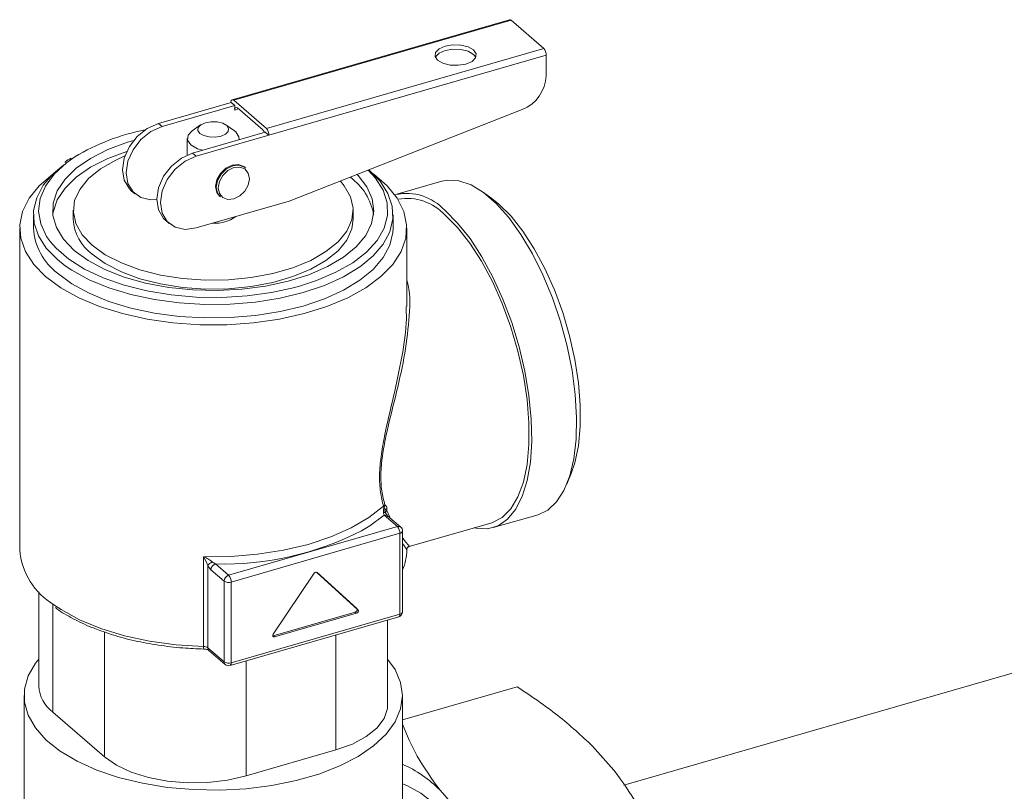
# Model space of a CAD drawing. Extents: x 22 to 39.4, y 23.8 to 34.7.
# Drawn here: x 29.6 to 29.9, y 29 to 29.2 of the extents above; entities that cross this region are included whole.
import ezdxf

# ---------------------------------------------------------------- set-up
doc = ezdxf.new("R2010")
doc.units = 0
doc.header["$LTSCALE"] = 0.2
doc.header["$MEASUREMENT"] = 0

# ---------------------------------------------------------------- blocks, each defined once
blk = doc.blocks.new('A$C4188184A')
at = {"color": 7, "linetype": 'Continuous', "lineweight": 15}
for p, q in [((5.544149527033831, 5.467466237478966), (5.456902368830242, 5.442280617246286)), ((5.457354495716146, 5.442126169405228), (5.544601653919734, 5.467311789637908)), ((5.544601653919734, 5.467311789637908), (5.554871708053597, 5.458417661859745)), ((5.554871708053597, 5.458417661859745), (5.467624549849987, 5.433232041627065)), ((5.468439625988687, 5.431114389984472), (5.555686784192275, 5.456300010217149)), ((5.555686749621813, 5.449812273187959), (5.555686784192275, 5.456300010217149)), ((5.433668790245605, 5.43481822828748), (5.456539404531981, 5.441420284076628)), ((5.45768052165797, 5.440432047656834), (5.434809907371594, 5.433829991867682)), ((5.45768052165797, 5.440432047656834), (5.456539404531981, 5.441420284076628)), ((5.467624549849987, 5.433232041627065), (5.457354495716146, 5.442126169405228)), ((5.457680514135241, 5.439020279171231), (5.45768052165797, 5.440432047656834)), ((5.457680514135241, 5.439020279171231), (5.458903152792189, 5.439373218035144)), ((5.458495605319385, 5.439726164499834), (5.466483425201289, 5.432808509561262)), ((5.548098257412846, 5.439197166710336), (5.474792454037868, 5.410359998600757)), ((5.433668790245605, 5.43481822828748), (5.434809907371594, 5.433829991867682)), ((5.446919948581645, 5.434337328093626), (5.444257878273149, 5.432454972712478)), ((5.457568179682873, 5.432454901787381), (5.45490612943513, 5.434337285538575)), ((5.442762179826239, 5.430102062166419), (5.442762152086381, 5.424896207721243)), ((5.467298508862697, 5.432102626404266), (5.444427894576322, 5.425500570615121)), ((5.445569011702311, 5.424512334195324), (5.468439625988687, 5.431114389984472)), ((5.457971848010168, 5.432139690273843), (5.457568179682873, 5.432454901787381)), ((5.459063851048427, 5.429725529330543), (5.459063853054339, 5.430101975301543)), ((5.468439625988687, 5.431114389984472), (5.467298508862697, 5.432102626404266)), ((5.445569011702311, 5.424512334195324), (5.444427894576322, 5.425500570615121)), ((5.461056228711193, 5.420826171292092), (5.460811703612777, 5.421037936239188)), ((5.52280192581447, 5.416635688442291), (5.508684262674734, 5.412560345362571)), ((5.42513116988966, 5.413665755073211), (5.426272287015649, 5.412677518653418)), ((5.452914460451723, 5.411918985309423), (5.453158985550161, 5.411707220362324)), ((5.538543246257426, 5.411215289193006), (5.535578239924909, 5.413335635116244)), ((5.474792454037868, 5.410359998600757), (5.44556889133861, 5.401924038425737)), ((5.509136382037887, 5.410994129035913), (5.509019580128978, 5.410960411851526)), ((5.394346082452309, 5.406102255899924), (5.394346059884107, 5.401866950443122)), ((5.406898378360694, 5.407513957499564), (5.406898363315229, 5.404690420528365)), ((5.494927398747052, 5.404689951458018), (5.494927413792503, 5.407513488429217)), ((5.507479672087236, 5.401866347600865), (5.507479694655416, 5.406101653057661)), ((5.435890274220377, 5.404348097400852), (5.437031391346366, 5.403359860981055)), ((5.390026116478666, 5.401866973462315), (5.390025577098882, 5.300643173044843)), ((5.511799484116082, 5.377211267615188), (5.511799615492677, 5.401866324581675)), ((5.562146018760501, 5.321300450682706), (5.563524889045901, 5.324674742626531)), ((5.504896244236193, 5.31325348397699), (5.504949743897427, 5.313078138961757)), ((5.50508813056048, 5.31228225612201), (5.50508813169386, 5.312494951519984)), ((5.50508813169386, 5.312494951519984), (5.505746486417188, 5.311061341483846)), ((5.506474929048217, 5.310897181767963), (5.505554100535221, 5.312977114157817)), ((5.504698480113618, 5.311533402545521), (5.50883439720505, 5.3079515932764)), ((5.509901584704082, 5.307772115456984), (5.505753638130152, 5.311364342563536)), ((5.538976260007104, 5.307623851476599), (5.553093923146839, 5.311699194556319)), ((5.50883439720505, 5.3079515932764), (5.455751983799622, 5.292628303296649)), ((5.510464421595969, 5.281127983363525), (5.510464557005122, 5.306539816104312)), ((5.512509892568815, 5.301680539858172), (5.538524140643936, 5.309190067803254)), ((5.456567059938301, 5.290510651654053), (5.509649473343728, 5.305833941633807)), ((5.509649473343728, 5.305833941633807), (5.509649337934576, 5.280422108893013)), ((5.512509229683189, 5.301682801762659), (5.512613036555088, 5.301724454653723)), ((5.447889923367434, 5.270237157215661), (5.447890073822052, 5.298472526927647)), ((5.447890073822052, 5.298472526927647), (5.448659028433127, 5.296971547199675)), ((5.448659028433127, 5.296971547199675), (5.449220906212247, 5.295660159468181)), ((5.449220768577298, 5.269830616787651), (5.449220906212247, 5.295660159468181)), ((5.450204292871497, 5.294390809772196), (5.454340209962922, 5.290809000503074)), ((5.455751983799622, 5.292628303296649), (5.451616066708191, 5.29621011256577)), ((5.454340209962922, 5.290809000503074), (5.454340074553755, 5.265397167762288)), ((5.469762347957165, 5.274069461010047), (5.482674421729165, 5.293291176291707)), ((5.496046427683176, 5.28212746780514), (5.483459393796721, 5.293598508422356)), ((5.48354206086853, 5.293541637513748), (5.496453969513873, 5.281774526226641)), ((5.456566924529149, 5.265098818913259), (5.456567059938301, 5.290510651654053)), ((5.396040394196142, 5.287449690078819), (5.396040235906995, 5.257744035042549)), ((5.40040843750019, 5.283639059905553), (5.400408256083736, 5.24959317515335)), ((5.496453969513873, 5.281774526226641), (5.496046427683176, 5.28212746780514)), ((5.770017221913832, 5.281443513494441), (5.580101505327633, 5.22662058043116)), ((5.456203960230908, 5.264238485743601), (5.509286373636336, 5.279561775723355)), ((5.509649337934576, 5.280422108893013), (5.456566924529149, 5.265098818913259)), ((5.469788620760674, 5.273621408941153), (5.495612603178024, 5.281076012935713)), ((5.496020145008735, 5.280723071357219), (5.470196162591392, 5.273268467362659)), ((5.496020145008735, 5.280723071357219), (5.495612603178024, 5.281076012935713)), ((5.505783928327268, 5.251776710602538), (5.505784070995148, 5.278550766699375)), ((5.416710138840422, 5.274797072633987), (5.416709929312084, 5.235475512013409)), ((5.469636218624096, 5.273598368856817), (5.469788620760674, 5.273621408941153)), ((5.470196162591392, 5.273268467362659), (5.469788620760674, 5.273621408941153)), ((5.489482447918341, 5.273844980328306), (5.489482255099396, 5.237659221192356)), ((5.454340074553755, 5.265397167762288), (5.449220768577298, 5.269830616787651)), ((5.449565339869494, 5.269005860429445), (5.454684645845973, 5.264572411404075)), ((5.46124712163887, 5.265694294168867), (5.461246928819911, 5.229508535032913)), ((5.510413148560033, 5.247095785508176), (5.546555559547684, 5.257529008276354)), ((5.391410974834521, 5.254760689879358), (5.391410632298154, 5.190477906827045)), ((5.510412870561034, 5.194924540765498), (5.510413189399756, 5.254760055765747)), ((5.416709929312084, 5.235475512013409), (5.400408256083736, 5.24959317515335)), ((5.576969783597008, 5.231319068042328), (5.570256954379325, 5.238864773506346)), ((5.489482255099396, 5.237659221192356), (5.461246928819911, 5.229508535032913)), ((5.528969728921894, 5.217462901571274), (5.52225689970421, 5.225008607035292))]:
    blk.add_line(p, q, dxfattribs=at)
at = {"color": 7, "linetype": 'Continuous', "lineweight": 15, "flags": 128}
for points in [[(5.521501354707183, 5.454714039589387), (5.520683535901547, 5.455918645555023), (5.520849937089942, 5.457188034798492), (5.521975225199881, 5.458328954314524), (5.523888085317402, 5.459167709449261), (5.526297301829715, 5.459576607336775), (5.528836093362443, 5.459493396980356), (5.531117951918887, 5.458930746402473), (5.532795485218969, 5.45797431405316), (5.53361330402462, 5.456769708087528), (5.533446902836218, 5.455500318844056), (5.532321614726264, 5.454359399328027), (5.530408754608743, 5.453520644193283), (5.527999538096431, 5.453111746305773), (5.525460746563724, 5.453194956662188), (5.523178888007259, 5.453757607240075), (5.521501354707183, 5.454714039589387)], [(5.533514421177664, 5.455638258656617), (5.532795477696254, 5.456562545567564), (5.531117944396158, 5.457518977916877), (5.528836085839707, 5.45808162849476), (5.526297294307, 5.458164838851175), (5.523888077794673, 5.457755940963661), (5.521975217677166, 5.456917185828924), (5.520849929567213, 5.455776266312895), (5.520782411225767, 5.455638326500271)], [(5.42513116988966, 5.413665755073211), (5.424531551169032, 5.414247929391273), (5.422927355047428, 5.416933291495614), (5.422374599551972, 5.420263805938909), (5.422927392241846, 5.423913458762385), (5.424531621917048, 5.427524996519054), (5.427030255399607, 5.430744896730232), (5.430178709035268, 5.433257973128889), (5.433668790245605, 5.43481822828748)], [(5.434809907371594, 5.433829991867682), (5.431319826161257, 5.432269736709088), (5.428171372525597, 5.429756660310439), (5.425672739043016, 5.42653676009926), (5.424068509367828, 5.422925222342592), (5.423515716677962, 5.419275569519112), (5.424068472173417, 5.415945055075817), (5.425672668295022, 5.413259692971476), (5.42817127514931, 5.41148234515887), (5.431319711688587, 5.410786990825422), (5.433133880671214, 5.410882946413651)], [(5.455148330427669, 5.434148158629096), (5.455761694531901, 5.43324470415487), (5.455636893640602, 5.432292662222267), (5.454792927558138, 5.431436972585242), (5.453358282469992, 5.43080790623419), (5.451551370085774, 5.430501232818553), (5.449647276436224, 5.430563640585866), (5.447935882518898, 5.430985628519281), (5.446677732543826, 5.431702952781265), (5.446064368439593, 5.432606407255491), (5.446189169330893, 5.433558449188094), (5.447033135413363, 5.434414138825119), (5.448467780501502, 5.435043205176171), (5.450274692885742, 5.435349878591804), (5.452178786535271, 5.435287470824495), (5.453890180452618, 5.434865482891077), (5.455148330427669, 5.434148158629096)], [(5.444257878273149, 5.432454972712478), (5.443039912848874, 5.431156841205507), (5.442831911363363, 5.429570104651166), (5.443854184870411, 5.428064347194116), (5.445951101495524, 5.426868806757479), (5.447526493373296, 5.426395042528718)], [(5.459027002175127, 5.429714892173443), (5.458994121517215, 5.430633932816797), (5.457971848010168, 5.432139690273843)], [(5.425889369748056, 5.429466103404639), (5.423987534627713, 5.428896143107664), (5.417775068921131, 5.426590517201209), (5.412339325796722, 5.42383774740658), (5.407807714466259, 5.420702356314631), (5.404286452058479, 5.417257834835119), (5.401858073979732, 5.413584919632083), (5.400579499354009, 5.409769700724862), (5.400480696886845, 5.405901603611017), (5.401563982424335, 5.402071293208444), (5.403803964671638, 5.398368548746561), (5.407148140343402, 5.394880159417255)], [(5.399703728744754, 5.397568428513491), (5.398502156392148, 5.399280674507196), (5.396663123356753, 5.40318393549839), (5.395980330041127, 5.407179478392255), (5.396468328999354, 5.41118214512888), (5.398116719380901, 5.415106625816005), (5.400890368606611, 5.41886927696126), (5.404730161158732, 5.422389904188027), (5.407397562776822, 5.424280229730542)], [(5.423714343767308, 5.425985998213505), (5.417775053875658, 5.42376698023001), (5.412339310751278, 5.421014210435381), (5.407807699420793, 5.417878819343432), (5.404286437013013, 5.41443429786392), (5.401858058934266, 5.410761382660883), (5.400579484308537, 5.406946163753666), (5.400456643239337, 5.406102223339268)], [(5.4231461407064, 5.424589213152142), (5.420221713671303, 5.423288191138276), (5.415447533558343, 5.420547279064699), (5.411640756083571, 5.417450845556651), (5.408905220212993, 5.414083353248422), (5.407315544234137, 5.410536658551798), (5.406915090363711, 5.406907506052555), (5.407714781939433, 5.403294889570379), (5.409692805459727, 5.399797351865509), (5.412795205599295, 5.396510296649144)], [(5.444427894576322, 5.425500570615121), (5.440937813365984, 5.423940315456527), (5.437789359730303, 5.421427239057873), (5.435290726247743, 5.418207338846695), (5.433686496572562, 5.414595801090023), (5.433133703882689, 5.410946148266547), (5.433686459378123, 5.407615633823255), (5.435290655499749, 5.404930271718907), (5.435890274220377, 5.404348097400852)], [(5.44556889133861, 5.401924038425737), (5.442078816019283, 5.401469333153059), (5.438930379480027, 5.402164687486511), (5.436431772625738, 5.403942035299117), (5.434827576504112, 5.406627397403458), (5.434274821008671, 5.409957911846753), (5.434827613698545, 5.41360756467023), (5.436431843373732, 5.417219102426898), (5.438930476856292, 5.420439002638076), (5.442078930491974, 5.42295207903673), (5.445569011702311, 5.424512334195324)], [(5.403768324764997, 5.421732119208048), (5.400634306073272, 5.419062301009863), (5.397457210475508, 5.415352720454592), (5.395368318329986, 5.411454820981053), (5.394410153456917, 5.407447952581929), (5.394602221329961, 5.403413683542954), (5.395940612001148, 5.399434139947907), (5.398398079695987, 5.395590333828316), (5.401924597458965, 5.39196051399216), (5.404331792434121, 5.390055368917814)], [(5.451639546670549, 5.414970583834808), (5.452037175275883, 5.417084327648524), (5.453169504437902, 5.419105833722831), (5.45486414730631, 5.420727346082927), (5.456863109866347, 5.421702004171024), (5.458862068188914, 5.421881425128511), (5.460556698989969, 5.421238293741062), (5.460811703612777, 5.421037936239188)], [(5.451884071768966, 5.414758818887712), (5.4522817003743, 5.416872562701421), (5.45341402953634, 5.418894068775732), (5.455108672404748, 5.420515581135827), (5.457107634964785, 5.421490239223925), (5.459106593287331, 5.421669660181408), (5.460801224088385, 5.421026528793959), (5.461056228711193, 5.420826171292092)], [(5.452480017891844, 5.414596174900392), (5.452854344851332, 5.41658605008622), (5.453920317788594, 5.418489092805576), (5.455515651986993, 5.420015582055566), (5.457397472276568, 5.420933123685529), (5.459279288576994, 5.421102030299849), (5.460874611415214, 5.420496587397636), (5.461940567350744, 5.419208968172402), (5.462314874255327, 5.417435200978879), (5.461940547295853, 5.415445325793051), (5.460874574358591, 5.413542283073699), (5.4592792401602, 5.412015793823709), (5.457397419870617, 5.411098252193742), (5.455515603570191, 5.410929345579419), (5.453920280731978, 5.411534788481632), (5.452854324796441, 5.412822407706873), (5.452480017891844, 5.414596174900392)], [(5.400528865514296, 5.418959524074239), (5.400435462973228, 5.418890491313082), (5.396188218029899, 5.415212303243791), (5.393006126110684, 5.411274357195531), (5.390951123015171, 5.40715330080878), (5.390063207041138, 5.402929345758476), (5.39035966046297, 5.398684706524996), (5.391834713152072, 5.394502000182818), (5.394459654885658, 5.390462638353124), (5.398183394158742, 5.386645242619231)], [(5.398183394158742, 5.386645242619231), (5.402933452622051, 5.383124114246883), (5.408617375790698, 5.379967787994605), (5.415124532565606, 5.377237698162645), (5.422328268541889, 5.374986982844145), (5.430088371192937, 5.373259449652632), (5.438253798947592, 5.372088723056635), (5.446665621042683, 5.371497589917659), (5.455160110929413, 5.371497555969867), (5.463571933024483, 5.372088621873999), (5.471737360779116, 5.373259283204561), (5.479497463430107, 5.374986754370362), (5.486701199406355, 5.37723741211013), (5.493208356181171, 5.379967449931048), (5.498892279349761, 5.383123730752303), (5.503642337812977, 5.386644821157923), (5.507366077085969, 5.390462187128339), (5.509991018819463, 5.394501527977138), (5.511466071508451, 5.398684222529372), (5.511762524930191, 5.402928859393331), (5.510874608956037, 5.407152821540656), (5.508819605860431, 5.411273894352838), (5.505637513941103, 5.415211865835236), (5.501390268997703, 5.418890087852326), (5.501297048628608, 5.418958987112894)], [(5.407148140343402, 5.394880159417255), (5.411518124796267, 5.391687890109782), (5.416811489298475, 5.388866564911066), (5.422904161872559, 5.386482313292525), (5.429653335437273, 5.384591020091293), (5.436900815084606, 5.38323701561702), (5.44447672603431, 5.382452036586994), (5.452203495354759, 5.382254482244349), (5.459900014121978, 5.382648983095446), (5.46738588245934, 5.383626292374689), (5.474485637957756, 5.385163502780916), (5.481032868365816, 5.387224583405064), (5.486874112151909, 5.389761224264216), (5.491872455512521, 5.392713968646575), (5.495910741515644, 5.396013606726456), (5.498894316160104, 5.399582797783907), (5.500753246984956, 5.403337883005644), (5.501443962227256, 5.407190846376743), (5.500950272107126, 5.411051377701391), (5.499283748302553, 5.414828989397385), (5.496483452719019, 5.418435137448324), (5.496160513297333, 5.418765803989572)], [(5.499687612644621, 5.420153300642419), (5.501981834723537, 5.417637673177531), (5.504385802825638, 5.413811942789913), (5.505650088757378, 5.409851976781365), (5.505747746459129, 5.405842174952269), (5.504676694526502, 5.401867999267001), (5.502459760571952, 5.398014152380512), (5.499144194693777, 5.394362772348337), (5.494800662422364, 5.390991681996518), (5.489521738607046, 5.387972730263186), (5.483419934343928, 5.385370260863183), (5.478371296710961, 5.383722598017595)], [(5.497979881966451, 5.390413453870295), (5.50119147103446, 5.393141607947719), (5.504368566632216, 5.396851188502993), (5.506457458777739, 5.400749087976529), (5.507415623650829, 5.404755956375659), (5.507223555777763, 5.408790225414627), (5.505885165106598, 5.412769769009678), (5.503427697411745, 5.416613575129269), (5.499901179648759, 5.420243394965425)], [(5.412795205599295, 5.396510296649144), (5.41693735696969, 5.393523386218863), (5.422006272479294, 5.390918095704915), (5.427863685326678, 5.388765490641035), (5.434349820558523, 5.387124288481939), (5.441287753313787, 5.386039256944244), (5.448488234872741, 5.385539992859812), (5.455754854868729, 5.385640114851402), (5.462889398850891, 5.386336891852068), (5.469697255057795, 5.387611317601603), (5.475992722918868, 5.389428629087739), (5.481604078481894, 5.391739254790501), (5.486378258594854, 5.394480166864085), (5.490185036069626, 5.397576600372133), (5.492920571940203, 5.400944092680358), (5.49451024791906, 5.404490787376979), (5.494910701789486, 5.408119939876222), (5.494111010213764, 5.411732556358405), (5.49213298669347, 5.415230094063268), (5.490909249711308, 5.416700052523165)], [(5.452914460451723, 5.411918985309423), (5.452037153972583, 5.413086400616198), (5.451639546670549, 5.414970583834808)], [(5.453158985550161, 5.411707220362324), (5.452281679071, 5.412874635669098), (5.451884071768966, 5.414758818887712)], [(5.52280192581447, 5.416635688442291), (5.524584441786658, 5.416983665040824), (5.528193862298814, 5.416788496982587), (5.532011173711851, 5.415471802484788), (5.535955016660438, 5.413061644604653), (5.539941334979233, 5.409609391673012), (5.543885167214114, 5.405188622467467), (5.547702457428052, 5.399893558008522), (5.55131184670757, 5.393837053402084), (5.554636407186599, 5.387148192528844), (5.557605281630451, 5.379969536845447), (5.560155193634792, 5.372454086934557), (5.562231796252256, 5.364762021563074), (5.563790830303375, 5.357057283749814), (5.564799067684035, 5.349504086604682), (5.56523501956493, 5.342263413411338), (5.565089394388608, 5.335489586548015), (5.564365295902867, 5.32932697837391), (5.563078157009798, 5.323906934183043), (5.561255410840211, 5.319344972807336), (5.558935906064171, 5.315738324533257), (5.556169078898968, 5.313163858807091), (5.553093923146839, 5.311699194556319)], [(5.563524889045901, 5.324674742626531), (5.564671680011116, 5.328037261192847), (5.565802810465492, 5.333409013230359), (5.566374781848971, 5.33948606501464), (5.566374817265945, 5.346132665250867), (5.565802915925289, 5.353200339872934), (5.564671853157925, 5.36053120870876), (5.563006895037013, 5.367961512262454), (5.560845233975755, 5.375325269830835), (5.558235157910197, 5.382457987238062), (5.555234971626625, 5.389200331363725), (5.551911694328943, 5.39540168938144), (5.548339562540477, 5.400923533200533), (5.544598371782556, 5.405642513954653), (5.540771694074621, 5.409453217411631), (5.538543246257426, 5.411215289193006)], [(5.523830505829672, 5.405974574201561), (5.52777866536961, 5.402042896031659), (5.531638624088089, 5.397174106364716), (5.535324156885721, 5.391476965916446), (5.538752935049985, 5.385078739390231), (5.54184836534256, 5.378122352593916), (5.544541300965754, 5.370763199713441), (5.546771586187702, 5.363165672063527), (5.548489400121952, 5.355499485857333), (5.549656369643856, 5.347935891026719), (5.550246426582625, 5.340643845781731), (5.550246390041288, 5.333786242363399), (5.549656260836123, 5.327516268300251), (5.548489221478413, 5.321973984452022), (5.546771341698943, 5.317283196281547), (5.544540996093275, 5.313548688245255), (5.541848006896679, 5.310853883081585), (5.538752531037808, 5.309258978284866), (5.538524140643936, 5.309190067803254)], [(5.523830513352387, 5.407386342687161), (5.527806194619089, 5.403439302033739), (5.531697135770777, 5.398568390992537), (5.535420408152071, 5.392877424575765), (5.538896656676307, 5.386487695852225), (5.542051791141503, 5.379535390796136), (5.544818565334324, 5.372168685719508), (5.547138010266352, 5.364544589151354), (5.548960690995806, 5.356825595473452), (5.550247760247359, 5.349176221634703), (5.550971786374475, 5.341759500758023), (5.551117338017256, 5.334733507372352), (5.550681312995152, 5.328247988328531), (5.549673004424484, 5.322441171205146), (5.548113902651899, 5.317436818227669), (5.546037237224795, 5.313341588491504), (5.543487268661387, 5.310242764708555), (5.54051834511445, 5.308206392927715), (5.537193744034916, 5.307275874878066), (5.53358432352276, 5.307471042936299), (5.533014452437115, 5.307599587177471)], [(5.41279519055383, 5.393686759677944), (5.416937341924218, 5.390699849247664), (5.422006257433821, 5.388094558733719), (5.427863670281226, 5.385941953669835), (5.434349805513072, 5.384300751510743), (5.441287738268322, 5.383215719973041), (5.44848821982729, 5.382716455888616), (5.455754839823264, 5.382816577880199), (5.462889383805425, 5.383513354880868), (5.46969724001233, 5.384787780630401), (5.475992707873402, 5.386605092116536), (5.481604063436443, 5.388915717819305), (5.486378243549403, 5.391656629892886), (5.490185021024153, 5.394753063400938), (5.492920556894752, 5.398120555709159), (5.494510232873608, 5.401667250405783), (5.494927398747052, 5.404689951458018)], [(5.401924574890785, 5.387725208535361), (5.406448352989898, 5.384383267646964), (5.411877300348522, 5.381397237985453), (5.418100899254249, 5.378827906503741), (5.42499245518075, 5.376727577381455), (5.432411675922936, 5.375139007262675), (5.440207527541766, 5.374094534853956), (5.448221308979669, 5.373615422601535), (5.456289882756401, 5.373711423849226), (5.464248995977734, 5.374380584288467), (5.471936624050642, 5.375609281742424), (5.479196269036862, 5.377372503474199), (5.48588014549955, 5.379634355374041), (5.491852188988645, 5.382348792659911), (5.496990825920662, 5.385460557216469), (5.501191448466273, 5.388906302490923), (5.504368544064036, 5.392615883046194), (5.506457436209558, 5.396513782519726), (5.507415601082634, 5.400520650918857), (5.507479672087236, 5.401866347600865)], [(5.478371296710961, 5.383722598017595), (5.476625298997263, 5.383239740913485), (5.469282648422919, 5.381626578747927), (5.461548478469986, 5.380565156117367), (5.453587629543293, 5.3800780954024), (5.445569773316493, 5.38017577745654), (5.43766579647486, 5.380856120356398), (5.430044158562296, 5.382104623774246), (5.422867301558583, 5.383894678027318), (5.416288187710649, 5.386188131217011), (5.410447039407842, 5.388936102370373), (5.405468350585124, 5.392080023253154), (5.401458233351001, 5.395552886650055), (5.399703728744754, 5.397568428513491)], [(5.404331792434121, 5.390055368917814), (5.406448375558078, 5.388618573103759), (5.411877322916723, 5.385632543442249), (5.41810092182245, 5.38306321196054), (5.424992477748937, 5.380962882838254), (5.432411698491123, 5.37937431271947), (5.44020755010996, 5.378329840310755), (5.44822133154787, 5.377850728058331), (5.456289905324603, 5.377946729306021), (5.464249018545935, 5.378615889745269), (5.471936646618843, 5.379844587199223), (5.479196291605042, 5.381607808930994), (5.485880168067752, 5.383869660830836), (5.491852211556846, 5.386584098116707), (5.496990848488863, 5.389695862673264), (5.497979881966451, 5.390413453870295)], [(5.50446900034602, 5.31439622834775), (5.499882073909433, 5.310786845430968), (5.494328865017884, 5.307534446792808), (5.487918951218802, 5.304703209717594), (5.480778814812219, 5.302349001006114), (5.473049347064958, 5.3005182745955), (5.4648830681028, 5.299247154916493), (5.456441117338592, 5.298560724075621), (5.447890073822052, 5.298472526927647)], [(5.497587386051904, 5.306670824534777), (5.500187462293397, 5.308228748414045), (5.504698480113618, 5.311533402545521)], [(5.447889923367434, 5.270237157215661), (5.439283871708454, 5.270760030692951), (5.430913568697335, 5.27188873133975), (5.42294870907287, 5.273600376524303), (5.415550767846462, 5.275860265330504), (5.408869726649897, 5.278622582064443), (5.403041033093551, 5.281831325095563), (5.400801544552579, 5.283350747488413)], [(5.396040281314974, 5.266265616647487), (5.394999330674764, 5.264935837939664), (5.392711216787376, 5.260946064785585), (5.391555916541108, 5.256835894173573), (5.391555916541165, 5.252685325899332), (5.392711216787525, 5.24857514605312), (5.394999330675006, 5.244585354610383), (5.398375722669499, 5.240793608323237), (5.40277467514143, 5.237273709220112), (5.408110567484641, 5.234094168133218), (5.414279542624172, 5.231316871213146), (5.421161528476048, 5.228995875385316), (5.42862257501379, 5.227176356193411), (5.436517461453363, 5.225893728508847), (5.444692522810513, 5.225172957220529), (5.452988640814922, 5.225028071321713), (5.461244340966331, 5.225461890851619), (5.469298935452024, 5.226465972006562), (5.476995650752279, 5.228020771488982), (5.484184679058657, 5.230096026895517), (5.49072609411261, 5.232651345740244), (5.496492574710814, 5.235636991648484), (5.501371882867737, 5.238994852418749), (5.505269048400237, 5.242659571110664), (5.508108217414154, 5.246559818143439), (5.509834128714154, 5.250619679645052), (5.510413189399983, 5.254760135029397), (5.509834128714047, 5.258900595042117), (5.508108217413948, 5.262960470338768), (5.505784005529549, 5.266265031868585)], [(5.505783928327268, 5.251776710602538), (5.505714122059963, 5.250710578792937), (5.504672996236735, 5.247557594446199), (5.502421634590576, 5.244566755043579), (5.499046555686988, 5.24185299686604), (5.494677461915451, 5.239520608118447), (5.489482255099396, 5.237659221192356)], [(5.461246928819911, 5.229508535032913), (5.455425257843778, 5.228189681984009), (5.449200846258336, 5.227464045595344), (5.442812894710151, 5.227359511666396), (5.436506888594778, 5.227880097377426), (5.430525164190804, 5.229005796911508), (5.425097595812495, 5.230693350266854), (5.420432761868796, 5.232877905714396), (5.416709929312084, 5.235475512013409)], [(5.546112025257464, 5.177774725939791), (5.544702873134504, 5.181680001261896), (5.541386855328369, 5.189764067254742), (5.537706408710278, 5.197369456264816), (5.533724506742317, 5.20436603797754), (5.52950928087111, 5.210634098940002), (5.525132854780033, 5.216066390891278), (5.520670110332858, 5.220569965809986), (5.516197406324395, 5.224067766280633), (5.511791271960277, 5.22649994396739), (5.510413041712255, 5.227043977408059)]]:
    blk.add_lwpolyline(points, dxfattribs=at)
at = {"color": 7, "linetype": 'Continuous', "lineweight": 15}
for centre, radius, start, end in [((5.54423295646194, 5.466971470182539), 0.0005017520773130041, 42.70799208665501, 99.57137946770142), ((5.552596412984556, 5.456326223671436), 0.003090482380901907, 359.5140116908507, 42.58904323696181), ((5.543611571228098, 5.450424565434663), 0.01209069208256642, 291.7826073856465, 357.0972072055471), ((5.45702058132801, 5.441688204226953), 0.0005507379739775737, 52.67729728026633, 209.1091430975678), ((5.458161690931263, 5.43928819932156), 0.0005507379739787564, 52.67729728041476, 209.1091430974012), ((5.465349254780946, 5.431140603438752), 0.003090482380919005, 359.5140116909627, 42.58904323682091), ((5.442452103880001, 5.366341818768301), 0.06771765144172938, 101.0407420834326, 121.1752430467293), ((5.4649047106887, 5.431186002743317), 0.002263817105367217, 21.5962045260739, 45.78375017303834), ((5.483290201304435, 5.403003976037706), 0.01834239916963138, 9.722849557912603, 54.34810106252857), ((5.511726606757492, 5.396549855955783), 0.0162460456584786, 41.83771515132823, 102.5054853679842), ((5.511850869901195, 5.394923066095281), 0.01629869652462351, 42.69229664950126, 99.58707490454987), ((5.451501900034373, 5.414579403262728), 0.01116190614034875, 266.4750573622675, 305.7286064990722), ((5.421320201609184, 5.405337162297563), 0.01443633245297816, 182.5676867894376, 233.8057478415045), ((5.413259839724759, 5.402901263436846), 0.01894203978534216, 183.1301411417854, 233.2432934891578), ((5.505497229719978, 5.313763318810192), 0.001207406364139847, 118.7891126070406, 148.386314382989), ((5.506164470263464, 5.311921003376199), 0.001219803749870824, 120.0253785783058, 151.9316200149664), ((5.454275823790155, 5.39076599072099), 0.09459327883861275, 268.3887550474149, 297.249841481194), ((5.509207628503319, 5.306908328165868), 0.001108017911795808, 51.22202829815441, 109.6848257417436), ((5.506559102136009, 5.305860155088091), 0.003090482380905373, 359.5140116908514, 42.5890432369029), ((5.509572079963682, 5.306746840708783), 0.0009161738134083475, 274.8458107224045, 346.9402807325308), ((5.508834389682313, 5.3065398247908), 0.001630167322835059, 359.9996946944543, 49.10660535086362), ((5.412245140551512, 5.302485746511657), 0.02229583093329716, 184.7404478854523, 239.1186650452711), ((5.495609243664902, 5.300741270677261), 0.01619019933787408, 336.569880128986, 359.6122236012306), ((5.456346169007517, 5.290709799596577), 0.002008410443223685, 107.2084238406179, 177.1688521648794), ((5.455770176728677, 5.293022466500986), 0.002635191961713826, 237.1363029587498, 287.6018363294498), ((5.453476688730582, 5.290536865108329), 0.003090482380917153, 359.5140116909622, 42.58904323685059), ((5.483223312688885, 5.293017780556482), 0.0006132100078306381, 58.68098623085983, 153.5226776304695), ((5.495471549172159, 5.281749435282922), 0.0006880362565236674, 281.8300583127546, 33.32839195983846), ((5.495879091002855, 5.28139649370442), 0.000688036256523658, 281.8300583128906, 33.32839195992021), ((5.508834254273161, 5.281127992050013), 0.001630167322835059, 286.1018319306785, 359.9996946944958), ((5.508879791375392, 5.280240039665635), 0.000790791445513989, 300.9403897081315, 13.3110087465374), ((5.509571944554509, 5.281335007968), 0.000916173813417012, 274.8458107228008, 346.9402807322004), ((5.470076219645883, 5.273721479663266), 0.0004686218674824617, 132.0497801794788, 284.8297804986639), ((5.451141152172099, 5.269989562759733), 0.003260642843811738, 175.6450962547225, 190.0319517986655), ((5.447946416280061, 5.268040503051811), 0.0021973804779222, 54.55356649483245, 91.47319145349485), ((5.450280485788909, 5.269788994696984), 0.001060534283766266, 177.7507726136495, 227.5981622120017), ((5.455399791765387, 5.265355545671611), 0.001060534283765182, 177.7507726135199, 227.5981622119161), ((5.455770041319525, 5.267610633760199), 0.002635191961712549, 237.1363029587924, 287.6018363294819), ((5.455751840867734, 5.265804702070263), 0.001630167322834825, 229.1066053508645, 286.1018319306785), ((5.455797377969631, 5.264916749686034), 0.0007907914458286995, 300.9403897247819, 13.31100872992888), ((5.406871266962312, 5.258302516435627), 0.01084542000973931, 182.9517331218958, 233.4217015090494), ((5.495022700447095, 5.19821963948295), 0.03820144489015699, 44.52780776184385, 66.24202220696152)]:
    blk.add_arc(centre, radius, start, end, dxfattribs=at)
for points, knots in [([(5.406183164987091, 5.423915061709984), (5.405495956699546, 5.423525560778046), (5.404763639822541, 5.42311049287035), (5.404211373393231, 5.422624744388887), (5.404177355387631, 5.422594823695388)], [0, 0, 0, 0, 0.938402908828647, 1, 1, 1, 1]), ([(5.504915758331542, 5.314821487583401), (5.504545963936827, 5.316222237852418), (5.503807804436271, 5.319018324363789), (5.503517841484189, 5.324336558759818), (5.504048449071263, 5.3302326003191), (5.505601084657513, 5.338456704487687), (5.508268482023155, 5.34884536442426), (5.511127497203326, 5.361116570628589), (5.512608050141729, 5.372874455899016), (5.513011972349823, 5.381321686831456), (5.51195748999524, 5.385019863723993), (5.511799528676818, 5.385573850137479)], [0, 0, 0, 0, 0.08071557008813875, 0.1611191671867582, 0.2415330896681407, 0.3222048996622919, 0.4839906914184101, 0.6465114078500867, 0.8094371199020353, 0.971453705553746, 0.9999999999999999, 0.9999999999999999, 0.9999999999999999, 0.9999999999999999]), ([(5.511571978019582, 5.377208079275249), (5.511631894627648, 5.37593827496136), (5.511866336601116, 5.370969778932462), (5.510335239152063, 5.361392300440684), (5.507743899388394, 5.349049525234143), (5.505104405241084, 5.338409428256359), (5.503612594008573, 5.330065180507425), (5.503115327719463, 5.324077376937247), (5.503392911051726, 5.318719738002411), (5.504110186162407, 5.315837871337155), (5.50446900034602, 5.314396228347739)], [0, 0, 0, 0, 0.06418198074561085, 0.2511315428449977, 0.4380466903504019, 0.6249632890252113, 0.7224532261303701, 0.812390280230323, 0.9061489414092108, 1, 1, 1, 1]), ([(5.504631561379661, 5.313906607069253), (5.504542853836504, 5.31360616225852), (5.504391249912572, 5.313092692821527), (5.504437031460533, 5.312590584414156), (5.50445602499051, 5.312382273172801)], [0, 0, 0, 0, 0.5851269600095349, 1, 1, 1, 1]), ([(5.505082213206443, 5.312245905253622), (5.505078126396924, 5.312254378822661), (5.505041157975441, 5.312331028951057), (5.504835663119145, 5.312396180344361), (5.504582571754298, 5.31238690892306), (5.50445602499051, 5.312382273172801)], [0, 0, 0, 0, 0.05850786899428138, 0.5292499118925829, 1, 1, 1, 1]), ([(5.50445602499051, 5.312382273172801), (5.504499152077365, 5.312199325420721), (5.504576648382148, 5.311870581334869), (5.504661048908474, 5.311636996316011), (5.504698480113603, 5.311533402545514)], [0, 0, 0, 0, 0.5565050747092198, 1, 1, 1, 1]), ([(5.50446900034602, 5.314396228347739), (5.504484177161707, 5.314296782987704), (5.504509979135719, 5.314127716784938), (5.50459609796242, 5.313971100911832), (5.504631561379661, 5.313906607069253)], [0, 0, 0, 0, 0.588203664843323, 1, 1, 1, 1]), ([(5.505009330012385, 5.314718654897799), (5.504960248338399, 5.314660412021588), (5.504862084863618, 5.314543926118613), (5.504750257259232, 5.314340273794553), (5.504667302076356, 5.31412524647758), (5.504643475025759, 5.313979487364772), (5.504631561379661, 5.313906607069253)], [0, 0, 0, 0, 0.2499993336413469, 0.4999993135183347, 0.7499971213722068, 1, 1, 1, 1]), ([(5.504631561379661, 5.313906607069455), (5.504683339298055, 5.313853162947069), (5.504792743748659, 5.313740237881142), (5.504900794801429, 5.313343328005161), (5.504918633593952, 5.312994779481581), (5.50493097043816, 5.312753732401223)], [0, 0, 0, 0, 0.2169902882905558, 0.4584908782607101, 1, 1, 1, 1]), ([(5.505504426173246, 5.31357683752892), (5.50540746131621, 5.313533184622443), (5.505213541973404, 5.313445883478568), (5.505016898718573, 5.313241194851358), (5.504905870126478, 5.31300416271251), (5.504922603698546, 5.31283720886211), (5.504930970437933, 5.312753732402328)], [0, 0, 0, 0, 0.2500151202068698, 0.5000034990388517, 0.7500031433217591, 1, 1, 1, 1]), ([(5.505109291895153, 5.312229093383177), (5.505094832873418, 5.312264599065582), (5.505066080464019, 5.312335203698161), (5.505003443203201, 5.312504659994762), (5.504947070426596, 5.31271822629752), (5.50492620848906, 5.312892761674028), (5.504915747229546, 5.312980282781012)], [0, 0, 0, 0, 0.252232184285051, 0.5015749450894276, 0.7500637782611992, 1, 1, 1, 1]), ([(5.505009330012385, 5.314718654897799), (5.504986108079152, 5.314733133280019), (5.504944721843117, 5.314758936719358), (5.504924592877877, 5.314802408111436), (5.504915758331542, 5.314821487583401)], [0, 0, 0, 0, 0.5611028067766287, 1, 1, 1, 1]), ([(5.505504426173246, 5.31357683752892), (5.505498265934165, 5.313842170970375), (5.505487253254607, 5.314316508431244), (5.505155505652915, 5.314595656030715), (5.505009330012385, 5.314718654897799)], [0, 0, 0, 0, 0.5593769485656709, 1, 1, 1, 1]), ([(5.505554100535242, 5.312977114157814), (5.505530642800743, 5.313081607406911), (5.505488669687097, 5.313268578020743), (5.505499603151513, 5.313482480050261), (5.505504426173246, 5.31357683752892)], [0, 0, 0, 0, 0.558875252935216, 1, 1, 1, 1]), ([(5.505735422465015, 5.311378865257367), (5.505633840616973, 5.311480685255884), (5.505428642565505, 5.311686364377735), (5.505216572620739, 5.312046818872741), (5.505109486406276, 5.312228832912446)], [0, 0, 0, 0, 0.4950429465284735, 1, 1, 1, 1]), ([(5.512613036555074, 5.301724454653723), (5.512570634315608, 5.301783842891876), (5.512481331014257, 5.301908920383035), (5.511973768088048, 5.302513582145497), (5.511295550616218, 5.303327261559907), (5.510717264601972, 5.304080478387291), (5.510464545654315, 5.304409644508045)], [0, 0, 0, 0, 0.2508806190700014, 0.528379345526434, 0.793895282675691, 1, 1, 1, 1]), ([(5.510464536286847, 5.302651677896094), (5.51073450153865, 5.302269256729311), (5.511580157670565, 5.301071336617397), (5.511710404834844, 5.300809764861501), (5.511799072204226, 5.300631696650708)], [0, 0, 0, 0, 0.3192376210837271, 1, 1, 1, 1]), ([(5.511799072204226, 5.300631696650708), (5.511813293570349, 5.300768068170107), (5.511841735297729, 5.301040801573915), (5.512048253612399, 5.301370796150096), (5.512312547058734, 5.301607000464525), (5.512512874544754, 5.301685303708833), (5.512613036555074, 5.301724454653723)], [0, 0, 0, 0, 0.2797637666725775, 0.5595077673485362, 0.7797576935725444, 1, 1, 1, 1]), ([(5.511799072779034, 5.300632146633632), (5.511812846185883, 5.300767086331309), (5.511839913005304, 5.301032263166761), (5.512028354360957, 5.301354455497922), (5.512251544205604, 5.301571077762073), (5.512404375166739, 5.30163228040734), (5.512470156292501, 5.301658623099129)], [0, 0, 0, 0, 0.2772528746819791, 0.5448436686339476, 0.8040927332396784, 1, 1, 1, 1]), ([(5.450628752865533, 5.296843964970979), (5.450223073419309, 5.29714194021394), (5.449366419577139, 5.297771160252402), (5.448399235459654, 5.298230639819767), (5.447890073822066, 5.298472526927643)], [0, 0, 0, 0, 0.4735628631551428, 1, 1, 1, 1]), ([(5.4492209062076, 5.295660159480789), (5.449277532103402, 5.295764032349787), (5.449390785114538, 5.295971780324834), (5.449728049904614, 5.296303206641532), (5.450151817650941, 5.296612746883291), (5.450469695850941, 5.296766854173725), (5.450628752856048, 5.296843964979303)], [0, 0, 0, 0, 0.2499636568080421, 0.4999326969889954, 0.7497808671597486, 0.9999999999999999, 0.9999999999999999, 0.9999999999999999, 0.9999999999999999]), ([(5.449220906212268, 5.295660159468184), (5.449397005887334, 5.295373781063073), (5.449711547259369, 5.294862264750396), (5.450053698857324, 5.294534896895275), (5.450204292871497, 5.294390809772196)], [0, 0, 0, 0, 0.5598617248890363, 1, 1, 1, 1]), ([(5.451616066708191, 5.29621011256576), (5.451426115231428, 5.296303159206321), (5.451089205227532, 5.296468192637839), (5.450768599531713, 5.296729836969099), (5.450628752865533, 5.296843964970979)], [0, 0, 0, 0, 0.5638047981948325, 1, 1, 1, 1]), ([(5.401239037010754, 5.282504548082006), (5.401406253502806, 5.28236755016221), (5.402985591145523, 5.281073622936312), (5.406807880174121, 5.278954809940835), (5.41116957606507, 5.276741167740724), (5.41404530715716, 5.275743551591965), (5.414731853111526, 5.275505382824086)], [0, 0, 0, 0, 0.04866605673332772, 0.4596444667138886, 0.8709966636581298, 1, 1, 1, 1]), ([(5.414731853111526, 5.275505382824086), (5.416193156890344, 5.274956463880883), (5.419781615663226, 5.273608508017119), (5.426140977655194, 5.271971575895606), (5.433572774652703, 5.270574250909288), (5.440894348247632, 5.269711024736324), (5.445727653420995, 5.269512185224794), (5.447930340158358, 5.269421567906178)], [0, 0, 0, 0, 0.1520042903247513, 0.37327018313033, 0.5942786922674629, 0.8151002447498987, 0.9999999999999999, 0.9999999999999999, 0.9999999999999999, 0.9999999999999999]), ([(5.447930340158358, 5.269421567906178), (5.448158260038745, 5.269406289193185), (5.44859391857797, 5.269377084624576), (5.449113360229028, 5.269242185806295), (5.449463713793989, 5.269085532086635), (5.449531734410812, 5.269032206055517), (5.449565339869494, 5.269005860429438)], [0, 0, 0, 0, 0.2869479790368633, 0.5484880791428446, 0.776931378834746, 1, 1, 1, 1]), ([(5.570256954379325, 5.238864773506343), (5.566743008932882, 5.242136019637609), (5.559664057784474, 5.248726045553077), (5.550946019939019, 5.254580611101886), (5.546555559547706, 5.257529008276354)], [0, 0, 0, 0, 0.4963935154750868, 1, 1, 1, 1]), ([(5.52225689970421, 5.225008607035292), (5.519694307333914, 5.228555712884869), (5.514811298441344, 5.235314708036469), (5.511829905659745, 5.242374533907139), (5.510413141279017, 5.24572937862586)], [0, 0, 0, 0, 0.5247978094393407, 1, 1, 1, 1]), ([(5.589377047916841, 5.209394558808548), (5.587821715114735, 5.213105526948109), (5.584692232440382, 5.220572360079998), (5.579554231199957, 5.22772250117654), (5.576969783597008, 5.231319068042318)], [0, 0, 0, 0, 0.4969935813524086, 1, 1, 1, 1])]:
    blk.add_open_spline(points, degree=3, knots=knots, dxfattribs=at)
for points in [[(5.505696747442954, 5.311408075403463), (5.505627696256632, 5.311449817157861), (5.505489593883915, 5.311533300666675), (5.50524176213024, 5.311590065449597), (5.504975792309324, 5.311597805715628), (5.504790917512175, 5.311554870268878), (5.504698480113603, 5.311533402545514)], [(5.450204292871497, 5.294390809772196), (5.450209509526609, 5.29448475308962), (5.450219942836853, 5.29467263972451), (5.450304461976785, 5.294963008120227), (5.450432769624605, 5.295247879102146), (5.450556119854468, 5.29542158961954), (5.450617794969446, 5.29550844487823)], [(5.450617794969446, 5.29550844487823), (5.450686846813269, 5.29559005280759), (5.450824950500959, 5.295753268666274), (5.45107278362272, 5.295953116932616), (5.451338754345016, 5.296114412372056), (5.451523629253806, 5.296178212501196), (5.451616066708191, 5.29621011256576)]]:
    blk.add_open_spline(points, degree=3, dxfattribs=at)

msp = doc.modelspace()

# ---------------------------------------------------------------- block references
at = {"lineweight": 0}
msp.add_blockref('A$C4188184A', (24.20599662473252, 23.78077624985556), dxfattribs=at)

doc.saveas('drawing.dxf')
